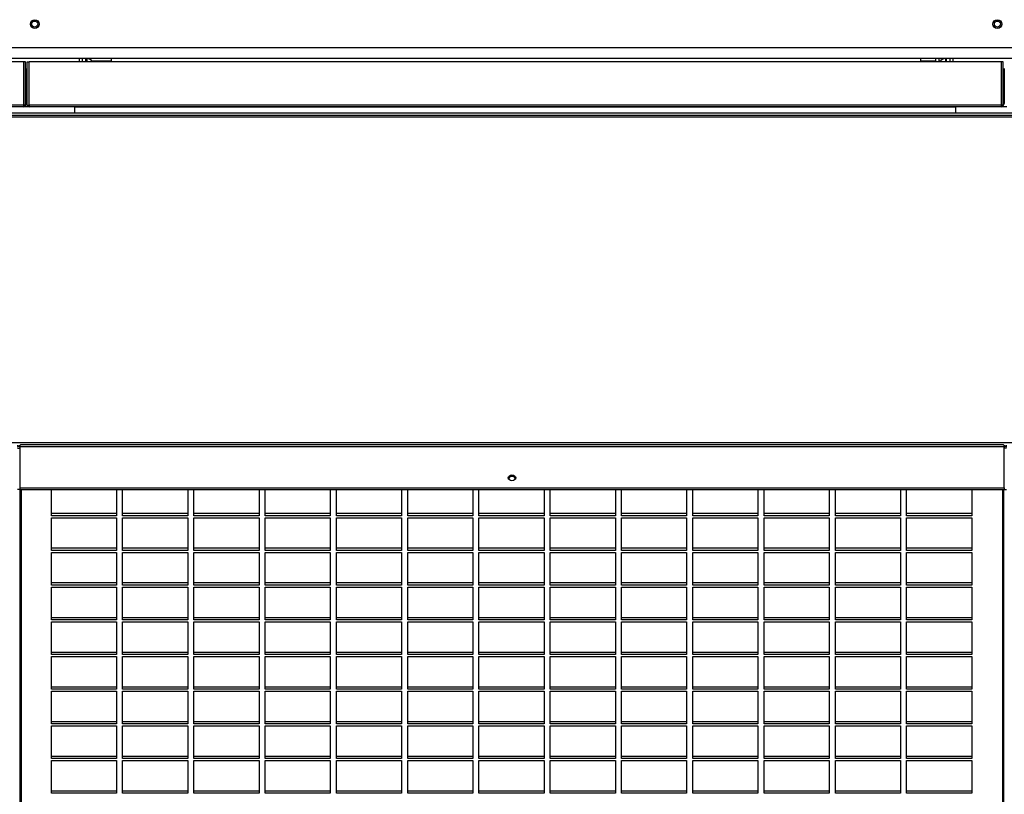
# Model space of a CAD drawing. Units: millimetres. Extents: x 465 to 16470, y 452 to 11592.
# Drawn here: x 10090 to 10649, y 9504 to 9944 of the extents above; entities that cross this region are included whole.
import ezdxf

# ---------------------------------------------------------------- set-up
doc = ezdxf.new("R2010")
doc.units = ezdxf.units.MM

msp = doc.modelspace()

# ---------------------------------------------------------------- linework, layer by layer
at = {"color": 7, "linetype": 'Continuous', "lineweight": 25}
for p, q in [((8934.23, 9927.99), (11809.63, 9927.99)), ((11725.53, 9921.69), (9018.33, 9921.69)), ((10092.17, 9919.69), (9539.69, 9919.69)), ((10092.17, 9895.2), (10092.17, 9919.69)), ((10092.18, 9895.2), (10092.18, 9919.69)), ((10093.18, 9919.69), (10092.18, 9919.69)), ((10093.18, 9895.2), (10093.18, 9919.69)), ((10094.18, 9895.2), (10094.18, 9919.69)), ((10094.18, 9919.69), (10095.18, 9919.69)), ((10095.18, 9895.2), (10095.18, 9919.69)), ((10095.19, 9895.2), (10095.19, 9919.69)), ((10647.67, 9919.69), (10095.19, 9919.69)), ((10125.43, 9921.69), (10125.43, 9919.69)), ((10127.43, 9919.69), (10127.43, 9921.69)), ((10127.93, 9921.69), (10127.93, 9919.69)), ((10141.93, 9919.69), (10141.93, 9921.69)), ((10601.93, 9919.69), (10601.93, 9921.69)), ((10610.33, 9919.69), (10610.33, 9921.69)), ((10612.33, 9919.69), (10612.33, 9921.69)), ((10615.93, 9921.69), (10615.93, 9919.69)), ((10616.43, 9919.69), (10616.43, 9921.69)), ((10618.43, 9921.69), (10618.43, 9919.69)), ((10647.67, 9895.2), (10647.67, 9919.69)), ((10647.68, 9895.2), (10647.68, 9919.69)), ((10648.68, 9919.69), (10647.68, 9919.69)), ((10648.68, 9895.2), (10648.68, 9919.69)), ((10092.17, 9915.69), (10092.18, 9915.69)), ((10093.18, 9915.69), (10094.18, 9915.69)), ((10093.68, 9915.69), (10093.68, 9896.09)), ((10095.18, 9915.69), (10095.19, 9915.69)), ((10647.67, 9915.69), (10647.68, 9915.69)), ((10648.68, 9915.69), (10649.68, 9915.69)), ((10649.18, 9915.69), (10649.18, 9896.09)), ((10092.17, 9895.2), (9539.69, 9895.2)), ((10092.17, 9894.19), (9539.69, 9894.19)), ((10092.17, 9894.19), (10092.17, 9895.2)), ((10095.19, 9894.19), (10092.17, 9894.19)), ((10093.18, 9895.2), (10092.18, 9895.2)), ((10094.18, 9895.2), (10095.18, 9895.2)), ((10647.67, 9895.2), (10095.19, 9895.2)), ((10095.19, 9895.2), (10095.19, 9894.19)), ((10647.67, 9894.19), (10095.19, 9894.19)), ((10121.18, 9894.19), (10121.18, 9894.18)), ((10121.18, 9894.18), (10621.68, 9894.18)), ((10121.18, 9890.69), (10121.18, 9894.18)), ((10621.68, 9894.18), (10621.68, 9894.19)), ((10621.68, 9894.18), (10621.68, 9890.69)), ((10647.67, 9894.19), (10647.67, 9895.2)), ((10650.69, 9894.19), (10647.67, 9894.19)), ((10648.68, 9895.2), (10647.68, 9895.2)), ((11769.59, 9888.35), (8969.59, 9888.35)), ((11766.06, 9890.69), (8973.13, 9890.69)), ((11766.06, 9889.19), (8973.13, 9889.19)), ((11754.04, 9703.26), (8985.15, 9703.26)), ((10648.83, 9702.15), (10090.36, 9702.15)), ((10088.53, 9700.31), (10089.86, 9700.31)), ((10089.88, 9700.37), (10089.85, 9700.31)), ((10089.86, 9701.21), (10089.86, 9677.82)), ((10089.86, 9701.21), (10649.32, 9701.21)), ((10649.33, 9700.31), (10649.29, 9700.39)), ((10649.32, 9677.82), (10649.32, 9701.21)), ((10650.65, 9700.31), (10649.32, 9700.31)), ((10090.03, 9676.92), (10088.53, 9676.92)), ((10089.86, 9677.82), (10649.32, 9677.82)), ((10089.86, 9677.82), (10089.86, 9676.92)), ((10089.86, 9676.92), (10649.32, 9676.92)), ((10090.03, 9676.92), (10090.03, 9676.92)), ((10090.03, 9676.92), (10090.03, 9064.41)), ((10107.84, 9661.94), (10107.84, 9676.92)), ((10144.84, 9676.92), (10144.84, 9661.94)), ((10148.34, 9661.94), (10148.34, 9676.92)), ((10185.34, 9676.92), (10185.34, 9661.94)), ((10188.84, 9661.94), (10188.84, 9676.92)), ((10225.84, 9676.92), (10225.84, 9661.94)), ((10229.34, 9661.94), (10229.34, 9676.92)), ((10266.34, 9676.92), (10266.34, 9661.94)), ((10269.84, 9661.94), (10269.84, 9676.92)), ((10306.84, 9676.92), (10306.84, 9661.94)), ((10310.34, 9661.94), (10310.34, 9676.92)), ((10347.34, 9676.92), (10347.34, 9661.94)), ((10350.84, 9661.94), (10350.84, 9676.92)), ((10387.84, 9676.92), (10387.84, 9661.94)), ((10391.34, 9661.94), (10391.34, 9676.92)), ((10428.34, 9676.92), (10428.34, 9661.94)), ((10431.84, 9661.94), (10431.84, 9676.92)), ((10468.84, 9676.92), (10468.84, 9661.94)), ((10472.34, 9661.94), (10472.34, 9676.92)), ((10509.34, 9676.92), (10509.34, 9661.94)), ((10512.84, 9661.94), (10512.84, 9676.92)), ((10549.84, 9676.92), (10549.84, 9661.94)), ((10553.34, 9661.94), (10553.34, 9676.92)), ((10590.34, 9676.92), (10590.34, 9661.94)), ((10593.84, 9661.94), (10593.84, 9676.92)), ((10630.84, 9676.92), (10630.84, 9661.94)), ((10649.15, 9676.92), (10650.65, 9676.92)), ((10649.15, 9676.92), (10649.15, 9676.92)), ((10649.15, 9064.41), (10649.15, 9676.92)), ((10649.32, 9677.82), (10649.32, 9676.92)), ((10144.84, 9663.14), (10107.84, 9663.14)), ((10185.34, 9663.14), (10148.34, 9663.14)), ((10225.84, 9663.14), (10188.84, 9663.14)), ((10266.34, 9663.14), (10229.34, 9663.14)), ((10306.84, 9663.14), (10269.84, 9663.14)), ((10347.34, 9663.14), (10310.34, 9663.14)), ((10387.84, 9663.14), (10350.84, 9663.14)), ((10428.34, 9663.14), (10391.34, 9663.14)), ((10468.84, 9663.14), (10431.84, 9663.14)), ((10509.34, 9663.14), (10472.34, 9663.14)), ((10549.84, 9663.14), (10512.84, 9663.14)), ((10590.34, 9663.14), (10553.34, 9663.14)), ((10630.84, 9663.14), (10593.84, 9663.14)), ((10144.84, 9661.94), (10107.84, 9661.94)), ((10107.84, 9660.75), (10144.84, 9660.75)), ((10107.84, 9642.24), (10107.84, 9660.75)), ((10144.84, 9660.75), (10144.84, 9642.24)), ((10185.34, 9661.94), (10148.34, 9661.94)), ((10148.34, 9660.75), (10185.34, 9660.75)), ((10148.34, 9642.24), (10148.34, 9660.75)), ((10185.34, 9660.75), (10185.34, 9642.24)), ((10225.84, 9661.94), (10188.84, 9661.94)), ((10188.84, 9660.75), (10225.84, 9660.75)), ((10188.84, 9642.24), (10188.84, 9660.75)), ((10225.84, 9660.75), (10225.84, 9642.24)), ((10266.34, 9661.94), (10229.34, 9661.94)), ((10229.34, 9660.75), (10266.34, 9660.75)), ((10229.34, 9642.24), (10229.34, 9660.75)), ((10266.34, 9660.75), (10266.34, 9642.24)), ((10306.84, 9661.94), (10269.84, 9661.94)), ((10269.84, 9660.75), (10306.84, 9660.75)), ((10269.84, 9642.24), (10269.84, 9660.75)), ((10306.84, 9660.75), (10306.84, 9642.24)), ((10347.34, 9661.94), (10310.34, 9661.94)), ((10310.34, 9660.75), (10347.34, 9660.75)), ((10310.34, 9642.24), (10310.34, 9660.75)), ((10347.34, 9660.75), (10347.34, 9642.24)), ((10387.84, 9661.94), (10350.84, 9661.94)), ((10350.84, 9660.75), (10387.84, 9660.75)), ((10350.84, 9642.24), (10350.84, 9660.75)), ((10387.84, 9660.75), (10387.84, 9642.24)), ((10428.34, 9661.94), (10391.34, 9661.94)), ((10391.34, 9660.75), (10428.34, 9660.75)), ((10391.34, 9642.24), (10391.34, 9660.75)), ((10428.34, 9660.75), (10428.34, 9642.24)), ((10468.84, 9661.94), (10431.84, 9661.94)), ((10431.84, 9660.75), (10468.84, 9660.75)), ((10431.84, 9642.24), (10431.84, 9660.75)), ((10468.84, 9660.75), (10468.84, 9642.24)), ((10509.34, 9661.94), (10472.34, 9661.94)), ((10472.34, 9660.75), (10509.34, 9660.75)), ((10472.34, 9642.24), (10472.34, 9660.75)), ((10509.34, 9660.75), (10509.34, 9642.24)), ((10549.84, 9661.94), (10512.84, 9661.94)), ((10512.84, 9660.75), (10549.84, 9660.75)), ((10512.84, 9642.24), (10512.84, 9660.75)), ((10549.84, 9660.75), (10549.84, 9642.24)), ((10590.34, 9661.94), (10553.34, 9661.94)), ((10553.34, 9660.75), (10590.34, 9660.75)), ((10553.34, 9642.24), (10553.34, 9660.75)), ((10590.34, 9660.75), (10590.34, 9642.24)), ((10630.84, 9661.94), (10593.84, 9661.94)), ((10593.84, 9660.75), (10630.84, 9660.75)), ((10593.84, 9642.24), (10593.84, 9660.75)), ((10630.84, 9660.75), (10630.84, 9642.24)), ((10144.84, 9643.44), (10107.84, 9643.44)), ((10144.84, 9642.24), (10107.84, 9642.24)), ((10107.84, 9641.04), (10144.84, 9641.04)), ((10107.84, 9622.53), (10107.84, 9641.04)), ((10144.84, 9641.04), (10144.84, 9622.53)), ((10185.34, 9643.44), (10148.34, 9643.44)), ((10185.34, 9642.24), (10148.34, 9642.24)), ((10148.34, 9641.04), (10185.34, 9641.04)), ((10148.34, 9622.53), (10148.34, 9641.04)), ((10185.34, 9641.04), (10185.34, 9622.53)), ((10225.84, 9643.44), (10188.84, 9643.44)), ((10225.84, 9642.24), (10188.84, 9642.24)), ((10188.84, 9641.04), (10225.84, 9641.04)), ((10188.84, 9622.53), (10188.84, 9641.04)), ((10225.84, 9641.04), (10225.84, 9622.53)), ((10266.34, 9643.44), (10229.34, 9643.44)), ((10266.34, 9642.24), (10229.34, 9642.24)), ((10229.34, 9641.04), (10266.34, 9641.04)), ((10229.34, 9622.53), (10229.34, 9641.04)), ((10266.34, 9641.04), (10266.34, 9622.53)), ((10306.84, 9643.44), (10269.84, 9643.44)), ((10306.84, 9642.24), (10269.84, 9642.24)), ((10269.84, 9641.04), (10306.84, 9641.04)), ((10269.84, 9622.53), (10269.84, 9641.04)), ((10306.84, 9641.04), (10306.84, 9622.53)), ((10347.34, 9643.44), (10310.34, 9643.44)), ((10347.34, 9642.24), (10310.34, 9642.24)), ((10310.34, 9641.04), (10347.34, 9641.04)), ((10310.34, 9622.53), (10310.34, 9641.04)), ((10347.34, 9641.04), (10347.34, 9622.53)), ((10387.84, 9643.44), (10350.84, 9643.44)), ((10387.84, 9642.24), (10350.84, 9642.24)), ((10350.84, 9641.04), (10387.84, 9641.04)), ((10350.84, 9622.53), (10350.84, 9641.04)), ((10387.84, 9641.04), (10387.84, 9622.53)), ((10428.34, 9643.44), (10391.34, 9643.44)), ((10428.34, 9642.24), (10391.34, 9642.24)), ((10391.34, 9641.04), (10428.34, 9641.04)), ((10391.34, 9622.53), (10391.34, 9641.04)), ((10428.34, 9641.04), (10428.34, 9622.53)), ((10468.84, 9643.44), (10431.84, 9643.44)), ((10468.84, 9642.24), (10431.84, 9642.24)), ((10431.84, 9641.04), (10468.84, 9641.04)), ((10431.84, 9622.53), (10431.84, 9641.04)), ((10468.84, 9641.04), (10468.84, 9622.53)), ((10509.34, 9643.44), (10472.34, 9643.44)), ((10509.34, 9642.24), (10472.34, 9642.24)), ((10472.34, 9641.04), (10509.34, 9641.04)), ((10472.34, 9622.53), (10472.34, 9641.04)), ((10509.34, 9641.04), (10509.34, 9622.53)), ((10549.84, 9643.44), (10512.84, 9643.44)), ((10549.84, 9642.24), (10512.84, 9642.24)), ((10512.84, 9641.04), (10549.84, 9641.04)), ((10512.84, 9622.53), (10512.84, 9641.04)), ((10549.84, 9641.04), (10549.84, 9622.53)), ((10590.34, 9643.44), (10553.34, 9643.44)), ((10590.34, 9642.24), (10553.34, 9642.24)), ((10553.34, 9641.04), (10590.34, 9641.04)), ((10553.34, 9622.53), (10553.34, 9641.04)), ((10590.34, 9641.04), (10590.34, 9622.53)), ((10630.84, 9643.44), (10593.84, 9643.44)), ((10630.84, 9642.24), (10593.84, 9642.24)), ((10593.84, 9641.04), (10630.84, 9641.04)), ((10593.84, 9622.53), (10593.84, 9641.04)), ((10630.84, 9641.04), (10630.84, 9622.53)), ((10144.84, 9623.73), (10107.84, 9623.73)), ((10185.34, 9623.73), (10148.34, 9623.73)), ((10225.84, 9623.73), (10188.84, 9623.73)), ((10266.34, 9623.73), (10229.34, 9623.73)), ((10306.84, 9623.73), (10269.84, 9623.73)), ((10347.34, 9623.73), (10310.34, 9623.73)), ((10387.84, 9623.73), (10350.84, 9623.73)), ((10428.34, 9623.73), (10391.34, 9623.73)), ((10468.84, 9623.73), (10431.84, 9623.73)), ((10509.34, 9623.73), (10472.34, 9623.73)), ((10549.84, 9623.73), (10512.84, 9623.73)), ((10590.34, 9623.73), (10553.34, 9623.73)), ((10630.84, 9623.73), (10593.84, 9623.73)), ((10144.84, 9622.53), (10107.84, 9622.53)), ((10107.84, 9621.34), (10144.84, 9621.34)), ((10107.84, 9602.83), (10107.84, 9621.34)), ((10144.84, 9621.34), (10144.84, 9602.83)), ((10185.34, 9622.53), (10148.34, 9622.53)), ((10148.34, 9621.34), (10185.34, 9621.34)), ((10148.34, 9602.83), (10148.34, 9621.34)), ((10185.34, 9621.34), (10185.34, 9602.83)), ((10225.84, 9622.53), (10188.84, 9622.53)), ((10188.84, 9621.34), (10225.84, 9621.34)), ((10188.84, 9602.83), (10188.84, 9621.34)), ((10225.84, 9621.34), (10225.84, 9602.83)), ((10266.34, 9622.53), (10229.34, 9622.53)), ((10229.34, 9621.34), (10266.34, 9621.34)), ((10229.34, 9602.83), (10229.34, 9621.34)), ((10266.34, 9621.34), (10266.34, 9602.83)), ((10306.84, 9622.53), (10269.84, 9622.53)), ((10269.84, 9621.34), (10306.84, 9621.34)), ((10269.84, 9602.83), (10269.84, 9621.34)), ((10306.84, 9621.34), (10306.84, 9602.83)), ((10347.34, 9622.53), (10310.34, 9622.53)), ((10310.34, 9621.34), (10347.34, 9621.34)), ((10310.34, 9602.83), (10310.34, 9621.34)), ((10347.34, 9621.34), (10347.34, 9602.83)), ((10387.84, 9622.53), (10350.84, 9622.53)), ((10350.84, 9621.34), (10387.84, 9621.34)), ((10350.84, 9602.83), (10350.84, 9621.34)), ((10387.84, 9621.34), (10387.84, 9602.83)), ((10428.34, 9622.53), (10391.34, 9622.53)), ((10391.34, 9621.34), (10428.34, 9621.34)), ((10391.34, 9602.83), (10391.34, 9621.34)), ((10428.34, 9621.34), (10428.34, 9602.83)), ((10468.84, 9622.53), (10431.84, 9622.53)), ((10431.84, 9621.34), (10468.84, 9621.34)), ((10431.84, 9602.83), (10431.84, 9621.34)), ((10468.84, 9621.34), (10468.84, 9602.83)), ((10509.34, 9622.53), (10472.34, 9622.53)), ((10472.34, 9621.34), (10509.34, 9621.34)), ((10472.34, 9602.83), (10472.34, 9621.34)), ((10509.34, 9621.34), (10509.34, 9602.83)), ((10549.84, 9622.53), (10512.84, 9622.53)), ((10512.84, 9621.34), (10549.84, 9621.34)), ((10512.84, 9602.83), (10512.84, 9621.34)), ((10549.84, 9621.34), (10549.84, 9602.83)), ((10590.34, 9622.53), (10553.34, 9622.53)), ((10553.34, 9621.34), (10590.34, 9621.34)), ((10553.34, 9602.83), (10553.34, 9621.34)), ((10590.34, 9621.34), (10590.34, 9602.83)), ((10630.84, 9622.53), (10593.84, 9622.53)), ((10593.84, 9621.34), (10630.84, 9621.34)), ((10593.84, 9602.83), (10593.84, 9621.34)), ((10630.84, 9621.34), (10630.84, 9602.83)), ((10144.84, 9604.03), (10107.84, 9604.03)), ((10144.84, 9602.83), (10107.84, 9602.83)), ((10107.84, 9601.63), (10144.84, 9601.63)), ((10107.84, 9583.12), (10107.84, 9601.63)), ((10144.84, 9601.63), (10144.84, 9583.12)), ((10185.34, 9604.03), (10148.34, 9604.03)), ((10185.34, 9602.83), (10148.34, 9602.83)), ((10148.34, 9601.63), (10185.34, 9601.63)), ((10148.34, 9583.12), (10148.34, 9601.63)), ((10185.34, 9601.63), (10185.34, 9583.12)), ((10225.84, 9604.03), (10188.84, 9604.03)), ((10225.84, 9602.83), (10188.84, 9602.83)), ((10188.84, 9601.63), (10225.84, 9601.63)), ((10188.84, 9583.12), (10188.84, 9601.63)), ((10225.84, 9601.63), (10225.84, 9583.12)), ((10266.34, 9604.03), (10229.34, 9604.03)), ((10266.34, 9602.83), (10229.34, 9602.83)), ((10229.34, 9601.63), (10266.34, 9601.63)), ((10229.34, 9583.12), (10229.34, 9601.63)), ((10266.34, 9601.63), (10266.34, 9583.12)), ((10306.84, 9604.03), (10269.84, 9604.03)), ((10306.84, 9602.83), (10269.84, 9602.83)), ((10269.84, 9601.63), (10306.84, 9601.63)), ((10269.84, 9583.12), (10269.84, 9601.63)), ((10306.84, 9601.63), (10306.84, 9583.12)), ((10347.34, 9604.03), (10310.34, 9604.03)), ((10347.34, 9602.83), (10310.34, 9602.83)), ((10310.34, 9601.63), (10347.34, 9601.63)), ((10310.34, 9583.12), (10310.34, 9601.63)), ((10347.34, 9601.63), (10347.34, 9583.12)), ((10387.84, 9604.03), (10350.84, 9604.03)), ((10387.84, 9602.83), (10350.84, 9602.83)), ((10350.84, 9601.63), (10387.84, 9601.63)), ((10350.84, 9583.12), (10350.84, 9601.63)), ((10387.84, 9601.63), (10387.84, 9583.12)), ((10428.34, 9604.03), (10391.34, 9604.03)), ((10428.34, 9602.83), (10391.34, 9602.83)), ((10391.34, 9601.63), (10428.34, 9601.63)), ((10391.34, 9583.12), (10391.34, 9601.63)), ((10428.34, 9601.63), (10428.34, 9583.12)), ((10468.84, 9604.03), (10431.84, 9604.03)), ((10468.84, 9602.83), (10431.84, 9602.83)), ((10431.84, 9601.63), (10468.84, 9601.63)), ((10431.84, 9583.12), (10431.84, 9601.63)), ((10468.84, 9601.63), (10468.84, 9583.12)), ((10509.34, 9604.03), (10472.34, 9604.03)), ((10509.34, 9602.83), (10472.34, 9602.83)), ((10472.34, 9601.63), (10509.34, 9601.63)), ((10472.34, 9583.12), (10472.34, 9601.63)), ((10509.34, 9601.63), (10509.34, 9583.12)), ((10549.84, 9604.03), (10512.84, 9604.03)), ((10549.84, 9602.83), (10512.84, 9602.83)), ((10512.84, 9601.63), (10549.84, 9601.63)), ((10512.84, 9583.12), (10512.84, 9601.63)), ((10549.84, 9601.63), (10549.84, 9583.12)), ((10590.34, 9604.03), (10553.34, 9604.03)), ((10590.34, 9602.83), (10553.34, 9602.83)), ((10553.34, 9601.63), (10590.34, 9601.63)), ((10553.34, 9583.12), (10553.34, 9601.63)), ((10590.34, 9601.63), (10590.34, 9583.12)), ((10630.84, 9604.03), (10593.84, 9604.03)), ((10630.84, 9602.83), (10593.84, 9602.83)), ((10593.84, 9601.63), (10630.84, 9601.63)), ((10593.84, 9583.12), (10593.84, 9601.63)), ((10630.84, 9601.63), (10630.84, 9583.12)), ((10144.84, 9584.32), (10107.84, 9584.32)), ((10185.34, 9584.32), (10148.34, 9584.32)), ((10225.84, 9584.32), (10188.84, 9584.32)), ((10266.34, 9584.32), (10229.34, 9584.32)), ((10306.84, 9584.32), (10269.84, 9584.32)), ((10347.34, 9584.32), (10310.34, 9584.32)), ((10387.84, 9584.32), (10350.84, 9584.32)), ((10428.34, 9584.32), (10391.34, 9584.32)), ((10468.84, 9584.32), (10431.84, 9584.32)), ((10509.34, 9584.32), (10472.34, 9584.32)), ((10549.84, 9584.32), (10512.84, 9584.32)), ((10590.34, 9584.32), (10553.34, 9584.32)), ((10630.84, 9584.32), (10593.84, 9584.32)), ((10144.84, 9583.12), (10107.84, 9583.12)), ((10107.84, 9581.93), (10144.84, 9581.93)), ((10107.84, 9563.42), (10107.84, 9581.93)), ((10144.84, 9581.93), (10144.84, 9563.42)), ((10185.34, 9583.12), (10148.34, 9583.12)), ((10148.34, 9581.93), (10185.34, 9581.93)), ((10148.34, 9563.42), (10148.34, 9581.93)), ((10185.34, 9581.93), (10185.34, 9563.42)), ((10225.84, 9583.12), (10188.84, 9583.12)), ((10188.84, 9581.93), (10225.84, 9581.93)), ((10188.84, 9563.42), (10188.84, 9581.93)), ((10225.84, 9581.93), (10225.84, 9563.42)), ((10266.34, 9583.12), (10229.34, 9583.12)), ((10229.34, 9581.93), (10266.34, 9581.93)), ((10229.34, 9563.42), (10229.34, 9581.93)), ((10266.34, 9581.93), (10266.34, 9563.42)), ((10306.84, 9583.12), (10269.84, 9583.12)), ((10269.84, 9581.93), (10306.84, 9581.93)), ((10269.84, 9563.42), (10269.84, 9581.93)), ((10306.84, 9581.93), (10306.84, 9563.42)), ((10347.34, 9583.12), (10310.34, 9583.12)), ((10310.34, 9581.93), (10347.34, 9581.93)), ((10310.34, 9563.42), (10310.34, 9581.93)), ((10347.34, 9581.93), (10347.34, 9563.42)), ((10387.84, 9583.12), (10350.84, 9583.12)), ((10350.84, 9581.93), (10387.84, 9581.93)), ((10350.84, 9563.42), (10350.84, 9581.93)), ((10387.84, 9581.93), (10387.84, 9563.42)), ((10428.34, 9583.12), (10391.34, 9583.12)), ((10391.34, 9581.93), (10428.34, 9581.93)), ((10391.34, 9563.42), (10391.34, 9581.93)), ((10428.34, 9581.93), (10428.34, 9563.42)), ((10468.84, 9583.12), (10431.84, 9583.12)), ((10431.84, 9581.93), (10468.84, 9581.93)), ((10431.84, 9563.42), (10431.84, 9581.93)), ((10468.84, 9581.93), (10468.84, 9563.42)), ((10509.34, 9583.12), (10472.34, 9583.12)), ((10472.34, 9581.93), (10509.34, 9581.93)), ((10472.34, 9563.42), (10472.34, 9581.93)), ((10509.34, 9581.93), (10509.34, 9563.42)), ((10549.84, 9583.12), (10512.84, 9583.12)), ((10512.84, 9581.93), (10549.84, 9581.93)), ((10512.84, 9563.42), (10512.84, 9581.93)), ((10549.84, 9581.93), (10549.84, 9563.42)), ((10590.34, 9583.12), (10553.34, 9583.12)), ((10553.34, 9581.93), (10590.34, 9581.93)), ((10553.34, 9563.42), (10553.34, 9581.93)), ((10590.34, 9581.93), (10590.34, 9563.42)), ((10630.84, 9583.12), (10593.84, 9583.12)), ((10593.84, 9581.93), (10630.84, 9581.93)), ((10593.84, 9563.42), (10593.84, 9581.93)), ((10630.84, 9581.93), (10630.84, 9563.42)), ((10144.84, 9564.62), (10107.84, 9564.62)), ((10144.84, 9563.42), (10107.84, 9563.42)), ((10107.84, 9562.22), (10144.84, 9562.22)), ((10107.84, 9543.71), (10107.84, 9562.22)), ((10144.84, 9562.22), (10144.84, 9543.71)), ((10185.34, 9564.62), (10148.34, 9564.62)), ((10185.34, 9563.42), (10148.34, 9563.42)), ((10148.34, 9562.22), (10185.34, 9562.22)), ((10148.34, 9543.71), (10148.34, 9562.22)), ((10185.34, 9562.22), (10185.34, 9543.71)), ((10225.84, 9564.62), (10188.84, 9564.62)), ((10225.84, 9563.42), (10188.84, 9563.42)), ((10188.84, 9562.22), (10225.84, 9562.22)), ((10188.84, 9543.71), (10188.84, 9562.22)), ((10225.84, 9562.22), (10225.84, 9543.71)), ((10266.34, 9564.62), (10229.34, 9564.62)), ((10266.34, 9563.42), (10229.34, 9563.42)), ((10229.34, 9562.22), (10266.34, 9562.22)), ((10229.34, 9543.71), (10229.34, 9562.22)), ((10266.34, 9562.22), (10266.34, 9543.71)), ((10306.84, 9564.62), (10269.84, 9564.62)), ((10306.84, 9563.42), (10269.84, 9563.42)), ((10269.84, 9562.22), (10306.84, 9562.22)), ((10269.84, 9543.71), (10269.84, 9562.22)), ((10306.84, 9562.22), (10306.84, 9543.71)), ((10347.34, 9564.62), (10310.34, 9564.62)), ((10347.34, 9563.42), (10310.34, 9563.42)), ((10310.34, 9562.22), (10347.34, 9562.22)), ((10310.34, 9543.71), (10310.34, 9562.22)), ((10347.34, 9562.22), (10347.34, 9543.71)), ((10387.84, 9564.62), (10350.84, 9564.62)), ((10387.84, 9563.42), (10350.84, 9563.42)), ((10350.84, 9562.22), (10387.84, 9562.22)), ((10350.84, 9543.71), (10350.84, 9562.22)), ((10387.84, 9562.22), (10387.84, 9543.71)), ((10428.34, 9564.62), (10391.34, 9564.62)), ((10428.34, 9563.42), (10391.34, 9563.42)), ((10391.34, 9562.22), (10428.34, 9562.22)), ((10391.34, 9543.71), (10391.34, 9562.22)), ((10428.34, 9562.22), (10428.34, 9543.71)), ((10468.84, 9564.62), (10431.84, 9564.62)), ((10468.84, 9563.42), (10431.84, 9563.42)), ((10431.84, 9562.22), (10468.84, 9562.22)), ((10431.84, 9543.71), (10431.84, 9562.22)), ((10468.84, 9562.22), (10468.84, 9543.71)), ((10509.34, 9564.62), (10472.34, 9564.62)), ((10509.34, 9563.42), (10472.34, 9563.42)), ((10472.34, 9562.22), (10509.34, 9562.22)), ((10472.34, 9543.71), (10472.34, 9562.22)), ((10509.34, 9562.22), (10509.34, 9543.71)), ((10549.84, 9564.62), (10512.84, 9564.62)), ((10549.84, 9563.42), (10512.84, 9563.42)), ((10512.84, 9562.22), (10549.84, 9562.22)), ((10512.84, 9543.71), (10512.84, 9562.22)), ((10549.84, 9562.22), (10549.84, 9543.71)), ((10590.34, 9564.62), (10553.34, 9564.62)), ((10590.34, 9563.42), (10553.34, 9563.42)), ((10553.34, 9562.22), (10590.34, 9562.22)), ((10553.34, 9543.71), (10553.34, 9562.22)), ((10590.34, 9562.22), (10590.34, 9543.71)), ((10630.84, 9564.62), (10593.84, 9564.62)), ((10630.84, 9563.42), (10593.84, 9563.42)), ((10593.84, 9562.22), (10630.84, 9562.22)), ((10593.84, 9543.71), (10593.84, 9562.22)), ((10630.84, 9562.22), (10630.84, 9543.71)), ((10144.84, 9544.91), (10107.84, 9544.91)), ((10185.34, 9544.91), (10148.34, 9544.91)), ((10225.84, 9544.91), (10188.84, 9544.91)), ((10266.34, 9544.91), (10229.34, 9544.91)), ((10306.84, 9544.91), (10269.84, 9544.91)), ((10347.34, 9544.91), (10310.34, 9544.91)), ((10387.84, 9544.91), (10350.84, 9544.91)), ((10428.34, 9544.91), (10391.34, 9544.91)), ((10468.84, 9544.91), (10431.84, 9544.91)), ((10509.34, 9544.91), (10472.34, 9544.91)), ((10549.84, 9544.91), (10512.84, 9544.91)), ((10590.34, 9544.91), (10553.34, 9544.91)), ((10630.84, 9544.91), (10593.84, 9544.91)), ((10144.84, 9543.71), (10107.84, 9543.71)), ((10107.84, 9542.52), (10144.84, 9542.52)), ((10107.84, 9524.01), (10107.84, 9542.52)), ((10144.84, 9542.52), (10144.84, 9524.01)), ((10185.34, 9543.71), (10148.34, 9543.71)), ((10148.34, 9542.52), (10185.34, 9542.52)), ((10148.34, 9524.01), (10148.34, 9542.52)), ((10185.34, 9542.52), (10185.34, 9524.01)), ((10225.84, 9543.71), (10188.84, 9543.71)), ((10188.84, 9542.52), (10225.84, 9542.52)), ((10188.84, 9524.01), (10188.84, 9542.52)), ((10225.84, 9542.52), (10225.84, 9524.01)), ((10266.34, 9543.71), (10229.34, 9543.71)), ((10229.34, 9542.52), (10266.34, 9542.52)), ((10229.34, 9524.01), (10229.34, 9542.52)), ((10266.34, 9542.52), (10266.34, 9524.01)), ((10306.84, 9543.71), (10269.84, 9543.71)), ((10269.84, 9542.52), (10306.84, 9542.52)), ((10269.84, 9524.01), (10269.84, 9542.52)), ((10306.84, 9542.52), (10306.84, 9524.01)), ((10347.34, 9543.71), (10310.34, 9543.71)), ((10310.34, 9542.52), (10347.34, 9542.52)), ((10310.34, 9524.01), (10310.34, 9542.52)), ((10347.34, 9542.52), (10347.34, 9524.01)), ((10387.84, 9543.71), (10350.84, 9543.71)), ((10350.84, 9542.52), (10387.84, 9542.52)), ((10350.84, 9524.01), (10350.84, 9542.52)), ((10387.84, 9542.52), (10387.84, 9524.01)), ((10428.34, 9543.71), (10391.34, 9543.71)), ((10391.34, 9542.52), (10428.34, 9542.52)), ((10391.34, 9524.01), (10391.34, 9542.52)), ((10428.34, 9542.52), (10428.34, 9524.01)), ((10468.84, 9543.71), (10431.84, 9543.71)), ((10431.84, 9542.52), (10468.84, 9542.52)), ((10431.84, 9524.01), (10431.84, 9542.52)), ((10468.84, 9542.52), (10468.84, 9524.01)), ((10509.34, 9543.71), (10472.34, 9543.71)), ((10472.34, 9542.52), (10509.34, 9542.52)), ((10472.34, 9524.01), (10472.34, 9542.52)), ((10509.34, 9542.52), (10509.34, 9524.01)), ((10549.84, 9543.71), (10512.84, 9543.71)), ((10512.84, 9542.52), (10549.84, 9542.52)), ((10512.84, 9524.01), (10512.84, 9542.52)), ((10549.84, 9542.52), (10549.84, 9524.01)), ((10590.34, 9543.71), (10553.34, 9543.71)), ((10553.34, 9542.52), (10590.34, 9542.52)), ((10553.34, 9524.01), (10553.34, 9542.52)), ((10590.34, 9542.52), (10590.34, 9524.01)), ((10630.84, 9543.71), (10593.84, 9543.71)), ((10593.84, 9542.52), (10630.84, 9542.52)), ((10593.84, 9524.01), (10593.84, 9542.52)), ((10630.84, 9542.52), (10630.84, 9524.01)), ((10144.84, 9525.21), (10107.84, 9525.21)), ((10144.84, 9524.01), (10107.84, 9524.01)), ((10107.84, 9522.81), (10144.84, 9522.81)), ((10107.84, 9504.3), (10107.84, 9522.81)), ((10144.84, 9522.81), (10144.84, 9504.3)), ((10185.34, 9525.21), (10148.34, 9525.21)), ((10185.34, 9524.01), (10148.34, 9524.01)), ((10148.34, 9522.81), (10185.34, 9522.81)), ((10148.34, 9504.3), (10148.34, 9522.81)), ((10185.34, 9522.81), (10185.34, 9504.3)), ((10225.84, 9525.21), (10188.84, 9525.21)), ((10225.84, 9524.01), (10188.84, 9524.01)), ((10188.84, 9522.81), (10225.84, 9522.81)), ((10188.84, 9504.3), (10188.84, 9522.81)), ((10225.84, 9522.81), (10225.84, 9504.3)), ((10266.34, 9525.21), (10229.34, 9525.21)), ((10266.34, 9524.01), (10229.34, 9524.01)), ((10229.34, 9522.81), (10266.34, 9522.81)), ((10229.34, 9504.3), (10229.34, 9522.81)), ((10266.34, 9522.81), (10266.34, 9504.3)), ((10306.84, 9525.21), (10269.84, 9525.21)), ((10306.84, 9524.01), (10269.84, 9524.01)), ((10269.84, 9522.81), (10306.84, 9522.81)), ((10269.84, 9504.3), (10269.84, 9522.81)), ((10306.84, 9522.81), (10306.84, 9504.3)), ((10347.34, 9525.21), (10310.34, 9525.21)), ((10347.34, 9524.01), (10310.34, 9524.01)), ((10310.34, 9522.81), (10347.34, 9522.81)), ((10310.34, 9504.3), (10310.34, 9522.81)), ((10347.34, 9522.81), (10347.34, 9504.3)), ((10387.84, 9525.21), (10350.84, 9525.21)), ((10387.84, 9524.01), (10350.84, 9524.01)), ((10350.84, 9522.81), (10387.84, 9522.81)), ((10350.84, 9504.3), (10350.84, 9522.81)), ((10387.84, 9522.81), (10387.84, 9504.3)), ((10428.34, 9525.21), (10391.34, 9525.21)), ((10428.34, 9524.01), (10391.34, 9524.01)), ((10391.34, 9522.81), (10428.34, 9522.81)), ((10391.34, 9504.3), (10391.34, 9522.81)), ((10428.34, 9522.81), (10428.34, 9504.3)), ((10468.84, 9525.21), (10431.84, 9525.21)), ((10468.84, 9524.01), (10431.84, 9524.01)), ((10431.84, 9522.81), (10468.84, 9522.81)), ((10431.84, 9504.3), (10431.84, 9522.81)), ((10468.84, 9522.81), (10468.84, 9504.3)), ((10509.34, 9525.21), (10472.34, 9525.21)), ((10509.34, 9524.01), (10472.34, 9524.01)), ((10472.34, 9522.81), (10509.34, 9522.81)), ((10472.34, 9504.3), (10472.34, 9522.81)), ((10509.34, 9522.81), (10509.34, 9504.3)), ((10549.84, 9525.21), (10512.84, 9525.21)), ((10549.84, 9524.01), (10512.84, 9524.01)), ((10512.84, 9522.81), (10549.84, 9522.81)), ((10512.84, 9504.3), (10512.84, 9522.81)), ((10549.84, 9522.81), (10549.84, 9504.3)), ((10590.34, 9525.21), (10553.34, 9525.21)), ((10590.34, 9524.01), (10553.34, 9524.01)), ((10553.34, 9522.81), (10590.34, 9522.81)), ((10553.34, 9504.3), (10553.34, 9522.81)), ((10590.34, 9522.81), (10590.34, 9504.3)), ((10630.84, 9525.21), (10593.84, 9525.21)), ((10630.84, 9524.01), (10593.84, 9524.01)), ((10593.84, 9522.81), (10630.84, 9522.81)), ((10593.84, 9504.3), (10593.84, 9522.81)), ((10630.84, 9522.81), (10630.84, 9504.3)), ((10144.84, 9505.5), (10107.84, 9505.5)), ((10185.34, 9505.5), (10148.34, 9505.5)), ((10225.84, 9505.5), (10188.84, 9505.5)), ((10266.34, 9505.5), (10229.34, 9505.5)), ((10306.84, 9505.5), (10269.84, 9505.5)), ((10347.34, 9505.5), (10310.34, 9505.5)), ((10387.84, 9505.5), (10350.84, 9505.5)), ((10428.34, 9505.5), (10391.34, 9505.5)), ((10468.84, 9505.5), (10431.84, 9505.5)), ((10509.34, 9505.5), (10472.34, 9505.5)), ((10549.84, 9505.5), (10512.84, 9505.5)), ((10590.34, 9505.5), (10553.34, 9505.5)), ((10630.84, 9505.5), (10593.84, 9505.5)), ((10144.84, 9504.3), (10107.84, 9504.3)), ((10185.34, 9504.3), (10148.34, 9504.3)), ((10225.84, 9504.3), (10188.84, 9504.3)), ((10266.34, 9504.3), (10229.34, 9504.3)), ((10306.84, 9504.3), (10269.84, 9504.3)), ((10347.34, 9504.3), (10310.34, 9504.3)), ((10387.84, 9504.3), (10350.84, 9504.3)), ((10428.34, 9504.3), (10391.34, 9504.3)), ((10468.84, 9504.3), (10431.84, 9504.3)), ((10509.34, 9504.3), (10472.34, 9504.3)), ((10549.84, 9504.3), (10512.84, 9504.3)), ((10590.34, 9504.3), (10553.34, 9504.3)), ((10630.84, 9504.3), (10593.84, 9504.3))]:
    msp.add_line(p, q, dxfattribs=at)
at = {"color": 8, "linetype": 'Continuous', "lineweight": 25}
for p, q in [((10123.83, 9919.69), (10123.83, 9921.69)), ((10141.93, 9920.09), (10130.93, 9920.09)), ((10610.33, 9920.09), (10601.93, 9920.09)), ((10612.94, 9920.09), (10612.33, 9920.09)), ((10620.03, 9921.69), (10620.03, 9919.69)), ((10092.17, 9896.09), (10092.18, 9896.09)), ((10647.67, 9896.09), (10647.68, 9896.09)), ((10090.69, 9676.92), (10090.69, 9088.97)), ((10648.49, 9088.97), (10648.49, 9676.92))]:
    msp.add_line(p, q, dxfattribs=at)
at = {"color": 7, "linetype": 'Continuous', "lineweight": 25, "flags": 128}
msp.add_lwpolyline([(10369.59, 9685.12), (10370.4, 9684.99), (10371.08, 9684.62), (10371.53, 9684.08), (10371.69, 9683.43), (10371.53, 9682.79), (10371.08, 9682.24), (10370.4, 9681.88), (10369.59, 9681.75), (10368.79, 9681.88), (10368.11, 9682.24), (10367.65, 9682.79), (10367.49, 9683.43), (10367.65, 9684.08), (10368.11, 9684.62), (10368.79, 9684.99), (10369.59, 9685.12)], dxfattribs=at)
at = {"color": 7, "linetype": 'Continuous', "lineweight": 25}
for centre, radius in [((10098.48, 9941.19), 2.5), ((10098.43, 9941.19), 1.75), ((10645.38, 9941.19), 2.5), ((10645.43, 9941.19), 1.75)]:
    msp.add_circle(centre, radius, dxfattribs=at)
for centre, radius, start, end in [((10127.93, 9918.09), 3.6, 26.3878, 90), ((10615.93, 9918.09), 3.6, 90, 153.6122), ((10092.17, 9895.2), 1.01, 270, 0), ((10092.17, 9895.2), 0.01, 270, 0), ((10092.28, 9896.09), 1.4, 308.9618, 0), ((10095.19, 9895.2), 1.01, 180, 270), ((10095.19, 9895.2), 0.01, 180, 270), ((10647.67, 9895.2), 1.01, 270, 360), ((10647.67, 9895.2), 0.01, 270, 0), ((10647.78, 9896.09), 1.4, 308.9596, 0), ((10369.44, 9682.2), 2.03, 85.724, 157.1152), ((10369.74, 9682.2), 2.03, 22.8848, 94.276)]:
    msp.add_arc(centre, radius, start, end, dxfattribs=at)
for points, knots in [([(10089.86, 9700.86), (10089.77, 9701), (10089.56, 9701.3), (10089.01, 9701.6), (10088.56, 9701.66), (10088.36, 9701.68)], [0, 0, 0, 0, 0.329548, 0.709776, 1, 1, 1, 1]), ([(10090.02, 9701.69), (10090, 9701.69), (10089.71, 9701.7), (10089.23, 9701.51), (10088.72, 9701.2), (10088.58, 9700.93), (10088.52, 9700.83)], [0, 0, 0, 0, 0.030356, 0.401501, 0.772654, 1, 1, 1, 1]), ([(10089.86, 9701.21), (10089.92, 9701.39), (10090.04, 9701.78), (10090.2, 9702.11), (10090.31, 9702.12), (10090.36, 9702.13)], [0, 0, 0, 0, 0.344331, 0.715708, 1, 1, 1, 1]), ([(10648.83, 9702.14), (10648.84, 9702.15), (10648.9, 9702.19), (10649.03, 9702.02), (10649.19, 9701.67), (10649.29, 9701.34), (10649.32, 9701.21)], [0, 0, 0, 0, 0.028234, 0.399669, 0.771104, 1, 1, 1, 1]), ([(10650.66, 9700.86), (10650.57, 9701), (10650.36, 9701.3), (10649.81, 9701.6), (10649.36, 9701.66), (10649.16, 9701.68)], [0, 0, 0, 0, 0.329548, 0.709776, 1, 1, 1, 1]), ([(10650.82, 9701.69), (10650.8, 9701.69), (10650.51, 9701.7), (10650.03, 9701.51), (10649.52, 9701.2), (10649.38, 9700.93), (10649.32, 9700.83)], [0, 0, 0, 0, 0.030356, 0.401501, 0.772654, 1, 1, 1, 1])]:
    msp.add_open_spline(points, degree=3, knots=knots, dxfattribs=at)

doc.saveas('drawing.dxf')
